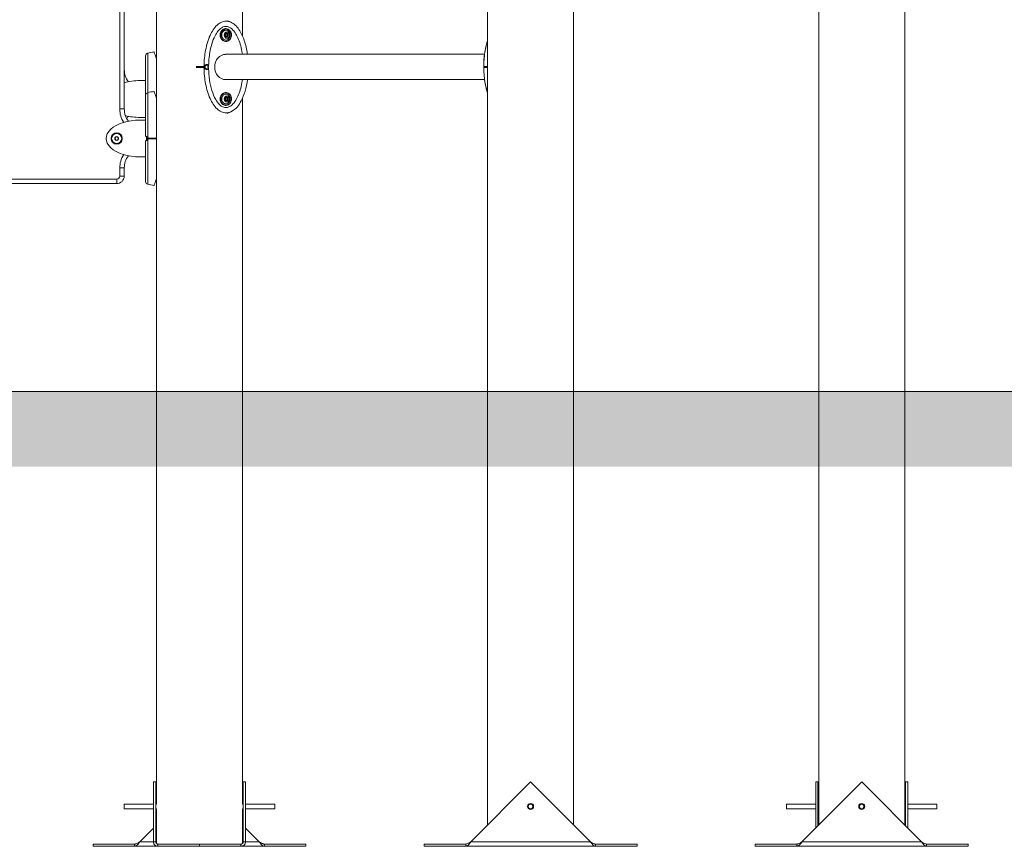
# Model space of a CAD drawing. Units: millimetres. Extents: x 38571 to 39615, y -4949 to -4509.
# Drawn here: x 38961 to 39092, y -4949 to -4839 of the extents above; entities that cross this region are included whole.
import ezdxf

# ---------------------------------------------------------------- set-up
doc = ezdxf.new("R2010")
doc.units = ezdxf.units.MM
doc.header["$LTSCALE"] = 10
doc.layers.add('Widoczne (ISO)', color=7, linetype='Continuous', lineweight=50)
doc.layers.add('Widoczne wąskie (ISO)', color=7, linetype='Continuous', lineweight=35)

# ---------------------------------------------------------------- blocks, each defined once
blk = doc.blocks.new('A$C2FCF7126')
at = {"layer": 'Widoczne (ISO)', "lineweight": 13}
for p, q in [((357.09, 5.6), (357.09, 245.3)), ((456.52, 2.83), (456.52, 245.3)), ((401.09, 2.83), (401.09, 220.3)), ((412.52, 2.83), (412.52, 220.3)), ((352.8, 98.02), (352.8, 144.78)), ((368.52, 107.74), (368.52, 129.32)), ((445.09, 2.83), (445.09, 129.45)), ((366.28, 108.7), (366.31, 108.7)), ((366.28, 107.84), (366.38, 108.04)), ((366.39, 107.65), (366.28, 107.84)), ((366.38, 108.04), (366.57, 108.05)), ((366.43, 107.66), (366.38, 107.66)), ((366.58, 107.66), (366.39, 107.65)), ((366.42, 108.04), (366.52, 107.86)), ((366.52, 107.86), (366.43, 107.66)), ((366.58, 107.66), (366.43, 107.66)), ((366.67, 107.86), (366.52, 107.86)), ((366.57, 108.05), (366.67, 107.86)), ((366.67, 107.86), (366.58, 107.66)), ((366.28, 107), (366.31, 107)), ((366.28, 105.29), (400.68, 105.29)), ((354.9, 101.8), (355.65, 101.8)), ((366.28, 101.92), (400.68, 101.92)), ((366.28, 100.2), (366.31, 100.2)), ((366.28, 99.34), (366.38, 99.54)), ((366.38, 99.54), (366.57, 99.55)), ((366.42, 99.54), (366.52, 99.36)), ((366.57, 99.55), (366.67, 99.36)), ((368.52, 5.6), (368.52, 99.46)), ((366.39, 99.15), (366.28, 99.34)), ((366.28, 98.5), (366.31, 98.5)), ((366.43, 99.16), (366.38, 99.16)), ((366.58, 99.16), (366.39, 99.15)), ((366.52, 99.36), (366.43, 99.16)), ((366.58, 99.16), (366.43, 99.16)), ((366.67, 99.36), (366.52, 99.36)), ((366.67, 99.36), (366.58, 99.16)), ((355.65, 96.9), (354.9, 96.9)), ((354.9, 96.55), (355.65, 96.55)), ((351.55, 94.1), (351.68, 94.32)), ((351.68, 94.32), (351.93, 94.32)), ((351.93, 94.32), (352.05, 94.1)), ((351.68, 93.88), (351.55, 94.1)), ((351.93, 93.88), (351.68, 93.88)), ((352.05, 94.1), (351.93, 93.88)), ((355.65, 91.65), (354.9, 91.65)), ((352.8, 89.1), (352.8, 90.18)), ((285.8, 88.1), (351.8, 88.1)), ((356.69, 8.55), (356.99, 8.55)), ((356.69, 8.55), (356.69, 0.6)), ((356.99, 0.6), (356.99, 8.55)), ((368.92, 8.55), (368.62, 8.55)), ((368.62, 8.55), (368.62, 0.6)), ((368.92, 0.6), (368.92, 8.55)), ((398.86, 0.6), (406.8, 8.55)), ((406.8, 8.55), (414.75, 0.6)), ((442.86, 0.6), (450.8, 8.55)), ((444.69, 8.55), (444.99, 8.55)), ((444.69, 8.55), (444.69, 2.43)), ((444.99, 2.73), (444.99, 8.55)), ((450.8, 8.55), (458.75, 0.6)), ((456.92, 8.55), (456.62, 8.55)), ((456.62, 8.55), (456.62, 2.73)), ((456.92, 2.43), (456.92, 8.55)), ((352.8, 5.6), (352.8, 5)), ((356.69, 5.6), (352.8, 5.6)), ((357.09, 5.6), (356.99, 5.6)), ((368.62, 5.6), (368.52, 5.6)), ((372.8, 5.6), (368.92, 5.6)), ((372.8, 5), (372.8, 5.6)), ((440.8, 5.6), (440.8, 5)), ((440.8, 5.6), (444.69, 5.6)), ((444.99, 5.6), (445.09, 5.6)), ((456.52, 5.6), (456.62, 5.6)), ((456.92, 5.6), (460.8, 5.6)), ((460.8, 5), (460.8, 5.6)), ((356.69, 5), (352.8, 5)), ((357.09, 5), (356.99, 5)), ((357.09, 0.38), (357.09, 5)), ((368.62, 5), (368.52, 5)), ((368.52, 0.38), (368.52, 5)), ((372.8, 5), (368.92, 5)), ((440.8, 5), (444.69, 5)), ((444.99, 5), (445.09, 5)), ((456.52, 5), (456.62, 5)), ((456.92, 5), (460.8, 5)), ((356.99, 2.73), (357.09, 2.83)), ((368.52, 2.83), (368.62, 2.73)), ((354.86, 0.6), (356.69, 2.43)), ((368.92, 2.43), (370.75, 0.6)), ((354.18, 0.3), (348.66, 0.3)), ((348.66, 0), (348.66, 0.3)), ((348.66, 0), (354.18, 0)), ((354.18, 0.17), (354.18, 0.3)), ((354.18, 0), (354.18, 0.17)), ((357.29, 0), (354.18, 0)), ((356.69, 0.6), (356.86, 0.6)), ((356.86, 0.6), (356.99, 0.6)), ((357.29, 0.3), (357.29, 0.17)), ((362.8, 0.3), (357.29, 0.3)), ((357.29, 0.17), (357.29, 0)), ((357.29, 0), (362.8, 0)), ((368.32, 0.3), (362.8, 0.3)), ((362.8, 0), (362.8, 0.3)), ((362.8, 0), (368.32, 0)), ((368.32, 0.17), (368.32, 0.3)), ((368.32, 0), (368.32, 0.17)), ((371.43, 0), (368.32, 0)), ((368.62, 0.6), (368.75, 0.6)), ((368.75, 0.6), (368.92, 0.6)), ((371.43, 0.3), (371.43, 0.17)), ((376.95, 0.3), (371.43, 0.3)), ((371.43, 0.17), (371.43, 0)), ((371.43, 0), (376.95, 0)), ((376.95, 0), (376.95, 0.3)), ((398.18, 0.3), (392.66, 0.3)), ((392.66, 0), (392.66, 0.3)), ((392.66, 0), (398.18, 0)), ((398.18, 0.17), (398.18, 0.3)), ((398.18, 0), (398.18, 0.17)), ((415.43, 0), (398.18, 0)), ((415.43, 0.3), (415.43, 0.17)), ((420.95, 0.3), (415.43, 0.3)), ((415.43, 0.17), (415.43, 0)), ((415.43, 0), (420.95, 0)), ((420.95, 0), (420.95, 0.3)), ((442.18, 0.3), (436.66, 0.3)), ((436.66, 0), (436.66, 0.3)), ((436.66, 0), (442.18, 0)), ((442.18, 0.17), (442.18, 0.3)), ((442.18, 0), (442.18, 0.17)), ((459.43, 0), (442.18, 0)), ((459.43, 0.3), (459.43, 0.17)), ((464.95, 0.3), (459.43, 0.3)), ((459.43, 0.17), (459.43, 0)), ((459.43, 0), (464.95, 0)), ((464.95, 0), (464.95, 0.3))]:
    blk.add_line(p, q, dxfattribs=at)
for centre, radius in [((351.8, 94.1), 0.75), ((351.8, 94.1), 0.25), ((406.8, 5.3), 0.4), ((406.8, 5.3), 0.3), ((450.8, 5.3), 0.4), ((450.8, 5.3), 0.3)]:
    blk.add_circle(centre, radius, dxfattribs=at)
for centre, radius, start, end in [((366.17, 107.85), 0.729, 328.0786, 31.9214), ((356, 105.1), 0.35, 103.8588, 180), ((358.07, 96.7), 9, 98.4462, 103.8588), ((400.7, 103.65), 0.1, 196.1429, 210), ((400.7, 103.55), 0.1, 150, 163.8571), ((355.5, 103.27), 2.69, 180, 217.0462), ((356, 99.85), 0.35, 103.8588, 180), ((355.75, 99.69), 0.1, 180, 186.0227), ((358.07, 91.45), 9, 98.4462, 103.8588), ((366.17, 99.35), 0.729, 328.0786, 31.9214), ((355.75, 99.01), 0.1, 173.9773, 180), ((355.5, 98.02), 2.69, 180, 217.0451), ((355.5, 95.43), 2.69, 142.9538, 151.2279), ((355.75, 94.44), 0.1, 180, 225), ((355.75, 93.76), 0.1, 135, 180), ((355.5, 90.18), 2.69, 142.9566, 180), ((351.8, 89.1), 1, 270, 0), ((356, 88.35), 0.35, 180, 256.1412), ((358.07, 96.75), 9, 256.1412, 261.5538)]:
    blk.add_arc(centre, radius, start, end, dxfattribs=at)
for centre, major_axis, ratio, start_param, end_param in [((366.28, 107.85), (0, 0.85), 0.866025, 0, 3.141593), ((366.33, 107.85), (0, 0.66), 0.866025, 5.335975, 10.371988), ((366.28, 103.6), (0, -1.68), 0.866025, 3.141593, 6.283185), ((409.82, 102.55), (9.04, -4.39), 0.62259, 3.638396, 3.653013), ((409.82, 104.65), (-9.04, -4.38), 0.622602, 5.771788, 5.786405), ((354.9, 99.35), (4.5, 0), 0.544444, 1.570796, 2.056127), ((366.28, 99.35), (0, 0.85), 0.866025, 0, 3.141593), ((366.33, 99.35), (0, 0.66), 0.866025, 5.335975, 10.371988), ((354.9, 99.35), (4.5, 0), 0.544444, 4.263745, 4.712389), ((354.9, 94.1), (4.5, 0), 0.544444, 1.570796, 4.712389)]:
    blk.add_ellipse(centre, major_axis=major_axis, ratio=ratio, start_param=start_param, end_param=end_param, dxfattribs=at)
for points, knots in [([(366.3, 109), (366.18, 109), (366.06, 108.97), (365.83, 108.87), (365.71, 108.8), (365.48, 108.62), (365.37, 108.5), (365.11, 108.18), (364.98, 107.97), (364.7, 107.42), (364.56, 107.06), (364.27, 106.12), (364.16, 105.52), (364.05, 104.55), (364.03, 104.18), (364.02, 103.81)], [0, 0, 0, 0, 0.46643, 0.46643, 0.930248, 0.930248, 1.478012, 1.478012, 2.243522, 2.243522, 3.406094, 3.406094, 5.232061, 5.232061, 6.34175, 6.34175, 6.34175, 6.34175]), ([(366.3, 109), (366.44, 109), (366.72, 108.94), (367.15, 108.65), (367.56, 108.17), (368.05, 107.27), (368.36, 106.23), (368.5, 105.42), (368.52, 105.29)], [3.141593, 3.141593, 3.141593, 3.141593, 3.337942, 3.534292, 3.730641, 3.926991, 4.31969, 4.395321, 4.395321, 4.395321, 4.395321]), ([(366.31, 107), (366.39, 107), (366.47, 107.01), (366.62, 107.07), (366.69, 107.11), (366.82, 107.22), (366.87, 107.29), (366.96, 107.43), (367, 107.52), (367.05, 107.69), (367.06, 107.78), (367.05, 107.96), (367.04, 108.05), (366.98, 108.22), (366.94, 108.31), (366.85, 108.45), (366.79, 108.51), (366.65, 108.61), (366.58, 108.65), (366.44, 108.69), (366.38, 108.7), (366.31, 108.7)], [1.541325, 1.541325, 1.541325, 1.541325, 1.85767, 1.85767, 2.175129, 2.175129, 2.494809, 2.494809, 2.816216, 2.816216, 3.138457, 3.138457, 3.460902, 3.460902, 3.783058, 3.783058, 4.104241, 4.104241, 4.42354, 4.42354, 4.682918, 4.682918, 4.682918, 4.682918]), ([(367.12, 109.48), (367.32, 109.37), (367.5, 109.23), (367.86, 108.87), (368.02, 108.65), (368.37, 108.08), (368.54, 107.71), (368.89, 106.77), (369.04, 106.18), (369.15, 105.48), (369.16, 105.38), (369.18, 105.29)], [0, 0, 0, 0, 0.746737, 0.746737, 1.603263, 1.603263, 2.83162, 2.83162, 4.665377, 4.665377, 4.959513, 4.959513, 4.959513, 4.959513]), ([(400.57, 103.82), (400.59, 104.84), (400.72, 105.87), (401.03, 106.91), (401.06, 107), (401.09, 107.08)], [0, 0, 0, 0, 3.053145, 3.053145, 3.321921, 3.321921, 3.321921, 3.321921]), ([(355.65, 105.1), (355.65, 105.09), (355.65, 105.07), (355.65, 104.96), (355.65, 104.87), (355.65, 104.6), (355.65, 104.42), (355.65, 103.89), (355.65, 103.51), (355.65, 102.65), (355.65, 102.15), (355.65, 101.1), (355.65, 100.54), (355.65, 99.87), (355.65, 99.78), (355.65, 99.69)], [3.141593, 3.141593, 3.141593, 3.141593, 3.307207, 3.307207, 3.485124, 3.485124, 3.702093, 3.702093, 3.995642, 3.995642, 4.296178, 4.296178, 4.596714, 4.596714, 4.644274, 4.644274, 4.644274, 4.644274]), ([(357.09, 104.7), (357.02, 104.89), (356.96, 105.06), (356.85, 105.35), (356.8, 105.47), (356.76, 105.57), (356.76, 105.59), (356.75, 105.6), (356.75, 105.6), (356.75, 105.6)], [-12.097528, -12.097528, -12.097528, -12.097528, -11.016567, -11.016567, -9.821541, -9.821541, -9.229428, -9.229428, -9.101559, -9.101559, -9.101559, -9.101559]), ([(364.02, 103.81), (364.02, 103.8), (364.02, 103.78), (364.01, 103.75), (364.01, 103.74), (364, 103.71), (363.99, 103.69), (363.98, 103.66), (363.97, 103.65), (363.96, 103.62), (363.95, 103.61), (363.94, 103.6)], [0.6853576, 0.6853576, 0.6853576, 0.6853576, 0.7331119, 0.7331119, 0.7808661, 0.7808661, 0.8286204, 0.8286204, 0.8763746, 0.8763746, 0.9180588, 0.9180588, 0.9180588, 0.9180588]), ([(363.94, 103.6), (363.95, 103.59), (363.96, 103.58), (363.97, 103.55), (363.98, 103.54), (363.99, 103.51), (364, 103.49), (364.01, 103.46), (364.01, 103.45), (364.02, 103.42), (364.02, 103.4), (364.02, 103.39)], [-0.0529323, -0.0529323, -0.0529323, -0.0529323, -0.0112482, -0.0112482, 0.0365061, 0.0365061, 0.0842603, 0.0842603, 0.1320146, 0.1320146, 0.1797688, 0.1797688, 0.1797688, 0.1797688]), ([(364.02, 103.39), (364.04, 102.4), (364.17, 101.4), (364.59, 100.05), (364.75, 99.64), (365.11, 99.03), (365.27, 98.81), (365.56, 98.52), (365.67, 98.42), (365.87, 98.31), (365.95, 98.27), (366.12, 98.22), (366.21, 98.2), (366.3, 98.2)], [0, 0, 0, 0, 2.952737, 2.952737, 4.302823, 4.302823, 5.167334, 5.167334, 5.658828, 5.658828, 5.987132, 5.987132, 6.332212, 6.332212, 6.332212, 6.332212]), ([(400.57, 103.82), (400.57, 103.81), (400.57, 103.81), (400.57, 103.79), (400.57, 103.79), (400.57, 103.77), (400.57, 103.77), (400.57, 103.76), (400.57, 103.75), (400.58, 103.74), (400.58, 103.73), (400.58, 103.73)], [0.76955971, 0.76955971, 0.76955971, 0.76955971, 0.78867306, 0.78867306, 0.8077864, 0.8077864, 0.82689975, 0.82689975, 0.8460131, 0.8460131, 0.86512645, 0.86512645, 0.86512645, 0.86512645]), ([(400.58, 103.47), (400.58, 103.47), (400.58, 103.46), (400.57, 103.45), (400.57, 103.44), (400.57, 103.43), (400.57, 103.43), (400.57, 103.41), (400.57, 103.41), (400.57, 103.39), (400.57, 103.39), (400.57, 103.38)], [0, 0, 0, 0, 0.01911335, 0.01911335, 0.0382267, 0.0382267, 0.05734004, 0.05734004, 0.07645339, 0.07645339, 0.09556674, 0.09556674, 0.09556674, 0.09556674]), ([(401.09, 100.12), (400.93, 100.6), (400.81, 101.11), (400.63, 102.2), (400.58, 102.79), (400.57, 103.38)], [3.102613, 3.102613, 3.102613, 3.102613, 4.665377, 4.665377, 6.431184, 6.431184, 6.431184, 6.431184]), ([(368.52, 101.92), (368.5, 101.78), (368.36, 100.97), (368.05, 99.93), (367.56, 99.03), (367.15, 98.55), (366.72, 98.26), (366.44, 98.2), (366.3, 98.2)], [1.887865, 1.887865, 1.887865, 1.887865, 1.963495, 2.356194, 2.552544, 2.748894, 2.945243, 3.141593, 3.141593, 3.141593, 3.141593]), ([(369.18, 101.92), (369.11, 101.39), (369, 100.87), (368.72, 99.92), (368.55, 99.49), (368.19, 98.81), (368.03, 98.56), (367.63, 98.08), (367.39, 97.87), (367.12, 97.72)], [1.467069, 1.467069, 1.467069, 1.467069, 3.053145, 3.053145, 4.466819, 4.466819, 5.410489, 5.410489, 6.421684, 6.421684, 6.421684, 6.421684]), ([(355.65, 99.85), (355.65, 99.84), (355.65, 99.82), (355.65, 99.71), (355.65, 99.62), (355.65, 99.35), (355.65, 99.17), (355.65, 98.64), (355.65, 98.26), (355.65, 97.4), (355.65, 96.9), (355.65, 95.85), (355.65, 95.29), (355.65, 94.62), (355.65, 94.53), (355.65, 94.44)], [3.141593, 3.141593, 3.141593, 3.141593, 3.307207, 3.307207, 3.485124, 3.485124, 3.702093, 3.702093, 3.995642, 3.995642, 4.296178, 4.296178, 4.596714, 4.596714, 4.644274, 4.644274, 4.644274, 4.644274]), ([(357.09, 99.45), (357.02, 99.64), (356.96, 99.81), (356.85, 100.1), (356.8, 100.22), (356.76, 100.32), (356.76, 100.34), (356.75, 100.35), (356.75, 100.35), (356.75, 100.35)], [-12.094474, -12.094474, -12.094474, -12.094474, -11.016567, -11.016567, -9.821541, -9.821541, -9.229428, -9.229428, -9.101559, -9.101559, -9.101559, -9.101559]), ([(366.31, 98.5), (366.39, 98.5), (366.47, 98.51), (366.62, 98.57), (366.69, 98.61), (366.82, 98.72), (366.87, 98.79), (366.96, 98.93), (367, 99.02), (367.05, 99.19), (367.06, 99.28), (367.05, 99.46), (367.04, 99.55), (366.98, 99.72), (366.94, 99.81), (366.85, 99.95), (366.79, 100.01), (366.65, 100.11), (366.58, 100.15), (366.44, 100.19), (366.38, 100.2), (366.31, 100.2)], [1.541325, 1.541325, 1.541325, 1.541325, 1.85767, 1.85767, 2.175129, 2.175129, 2.494809, 2.494809, 2.816216, 2.816216, 3.138457, 3.138457, 3.460902, 3.460902, 3.783058, 3.783058, 4.104241, 4.104241, 4.42354, 4.42354, 4.682918, 4.682918, 4.682918, 4.682918]), ([(355.65, 99.01), (355.65, 98.43), (355.65, 97.86), (355.65, 97.06), (355.65, 96.8), (355.65, 96.55)], [1.6389116, 1.6389116, 1.6389116, 1.6389116, 1.9394478, 1.9394478, 2.0888404, 2.0888404, 2.0888404, 2.0888404]), ([(355.68, 94.37), (355.68, 94.37), (355.69, 94.36), (355.73, 94.33), (355.76, 94.29), (355.82, 94.23), (355.85, 94.21), (355.87, 94.18)], [0.4723099, 0.4723099, 0.4723099, 0.4723099, 0.5839604, 0.5839604, 0.7569856, 0.7569856, 0.8651264, 0.8651264, 0.8651264, 0.8651264]), ([(355.65, 93.76), (355.65, 93.18), (355.65, 92.62), (355.65, 91.54), (355.65, 91.03), (355.65, 90.12), (355.65, 89.72), (355.65, 89.06), (355.65, 88.8), (355.65, 88.5), (355.65, 88.42), (355.65, 88.36), (355.65, 88.36), (355.65, 88.35)], [1.638912, 1.638912, 1.638912, 1.638912, 1.939448, 1.939448, 2.239984, 2.239984, 2.54052, 2.54052, 2.841056, 2.841056, 3.046342, 3.046342, 3.141593, 3.141593, 3.141593, 3.141593]), ([(355.87, 94.02), (355.85, 93.99), (355.82, 93.97), (355.76, 93.91), (355.73, 93.87), (355.69, 93.84), (355.68, 93.83), (355.68, 93.83)], [0, 0, 0, 0, 0.1081408, 0.1081408, 0.2811661, 0.2811661, 0.3928166, 0.3928166, 0.3928166, 0.3928166]), ([(355.87, 94.18), (355.88, 94.17), (355.9, 94.16), (355.92, 94.13), (355.93, 94.12), (355.95, 94.1), (355.95, 94.1), (355.95, 94.1)], [0, 0, 0, 0, 0.050552, 0.050552, 0.1083257, 0.1083257, 0.1158248, 0.1158248, 0.1158248, 0.1158248]), ([(355.95, 94.1), (355.95, 94.1), (355.94, 94.09), (355.93, 94.08), (355.92, 94.07), (355.9, 94.04), (355.88, 94.03), (355.87, 94.02)], [0.1730436, 0.1730436, 0.1730436, 0.1730436, 0.1913753, 0.1913753, 0.2375943, 0.2375943, 0.2888684, 0.2888684, 0.2888684, 0.2888684]), ([(356.75, 87.85), (356.75, 87.85), (356.76, 87.85), (356.77, 87.89), (356.79, 87.94), (356.87, 88.14), (356.94, 88.34), (357.05, 88.63), (357.07, 88.69), (357.09, 88.75)], [-9.101559, -9.101559, -9.101559, -9.101559, -8.700046, -8.700046, -7.939942, -7.939942, -6.444287, -6.444287, -6.111721, -6.111721, -6.111721, -6.111721]), ([(354.86, 0.6), (354.84, 0.58), (354.82, 0.55), (354.73, 0.43), (354.67, 0.34), (354.53, 0.18), (354.46, 0.12), (354.35, 0.05), (354.32, 0.03), (354.26, 0.01), (354.25, 0.01), (354.21, 0), (354.19, 0), (354.18, 0)], [0, 0, 0, 0, 0.088755, 0.088755, 0.44519, 0.44519, 0.801659, 0.801659, 0.98344, 0.98344, 1.074244, 1.074244, 1.16505, 1.16505, 1.16505, 1.16505]), ([(354.18, 0.3), (354.23, 0.3), (354.27, 0.31), (354.41, 0.34), (354.5, 0.38), (354.63, 0.45), (354.68, 0.48), (354.77, 0.54), (354.81, 0.57), (354.86, 0.6)], [0, 0, 0, 0, 0.1800097, 0.1800097, 0.5058264, 0.5058264, 0.6677908, 0.6677908, 0.8297562, 0.8297562, 0.8297562, 0.8297562]), ([(357.29, 0), (357.26, 0), (357.24, 0), (357.12, 0.02), (357.03, 0.05), (356.87, 0.16), (356.8, 0.23), (356.73, 0.36), (356.72, 0.41), (356.7, 0.48), (356.69, 0.5), (356.69, 0.55), (356.69, 0.58), (356.69, 0.6)], [0, 0, 0, 0, 0.088755, 0.088755, 0.44519, 0.44519, 0.801659, 0.801659, 0.98344, 0.98344, 1.074244, 1.074244, 1.16505, 1.16505, 1.16505, 1.16505]), ([(356.99, 0.6), (356.99, 0.57), (356.99, 0.53), (357.03, 0.44), (357.06, 0.39), (357.14, 0.34), (357.17, 0.32), (357.23, 0.3), (357.26, 0.3), (357.29, 0.3)], [0, 0, 0, 0, 0.1800097, 0.1800097, 0.5058264, 0.5058264, 0.6677908, 0.6677908, 0.8297562, 0.8297562, 0.8297562, 0.8297562]), ([(368.92, 0.6), (368.92, 0.58), (368.92, 0.55), (368.9, 0.43), (368.87, 0.34), (368.76, 0.18), (368.69, 0.12), (368.56, 0.05), (368.51, 0.03), (368.44, 0.01), (368.42, 0.01), (368.37, 0), (368.34, 0), (368.32, 0)], [0, 0, 0, 0, 0.088755, 0.088755, 0.44519, 0.44519, 0.801659, 0.801659, 0.98344, 0.98344, 1.074244, 1.074244, 1.16505, 1.16505, 1.16505, 1.16505]), ([(368.32, 0.3), (368.35, 0.3), (368.39, 0.31), (368.48, 0.34), (368.53, 0.38), (368.58, 0.45), (368.6, 0.48), (368.61, 0.54), (368.62, 0.57), (368.62, 0.6)], [0, 0, 0, 0, 0.1800097, 0.1800097, 0.5058264, 0.5058264, 0.6677908, 0.6677908, 0.8297562, 0.8297562, 0.8297562, 0.8297562]), ([(371.43, 0), (371.41, 0), (371.39, 0), (371.31, 0.02), (371.24, 0.05), (371.1, 0.16), (371.03, 0.23), (370.93, 0.36), (370.89, 0.41), (370.84, 0.48), (370.82, 0.5), (370.79, 0.55), (370.77, 0.58), (370.75, 0.6)], [0, 0, 0, 0, 0.088755, 0.088755, 0.44519, 0.44519, 0.801659, 0.801659, 0.98344, 0.98344, 1.074244, 1.074244, 1.16505, 1.16505, 1.16505, 1.16505]), ([(370.75, 0.6), (370.8, 0.57), (370.85, 0.53), (370.99, 0.44), (371.07, 0.39), (371.21, 0.34), (371.25, 0.32), (371.34, 0.3), (371.38, 0.3), (371.43, 0.3)], [0, 0, 0, 0, 0.1800097, 0.1800097, 0.5058264, 0.5058264, 0.6677908, 0.6677908, 0.8297562, 0.8297562, 0.8297562, 0.8297562]), ([(398.86, 0.6), (398.84, 0.58), (398.82, 0.55), (398.73, 0.43), (398.67, 0.34), (398.53, 0.18), (398.46, 0.12), (398.35, 0.05), (398.32, 0.03), (398.26, 0.01), (398.25, 0.01), (398.21, 0), (398.19, 0), (398.18, 0)], [0, 0, 0, 0, 0.088755, 0.088755, 0.44519, 0.44519, 0.801659, 0.801659, 0.98344, 0.98344, 1.074244, 1.074244, 1.16505, 1.16505, 1.16505, 1.16505]), ([(398.18, 0.3), (398.23, 0.3), (398.27, 0.31), (398.41, 0.34), (398.5, 0.38), (398.63, 0.45), (398.68, 0.48), (398.77, 0.54), (398.81, 0.57), (398.86, 0.6)], [0, 0, 0, 0, 0.1800097, 0.1800097, 0.5058264, 0.5058264, 0.6677908, 0.6677908, 0.8297562, 0.8297562, 0.8297562, 0.8297562]), ([(415.43, 0), (415.41, 0), (415.39, 0), (415.31, 0.02), (415.24, 0.05), (415.1, 0.16), (415.03, 0.23), (414.93, 0.36), (414.89, 0.41), (414.84, 0.48), (414.82, 0.5), (414.79, 0.55), (414.77, 0.58), (414.75, 0.6)], [0, 0, 0, 0, 0.088755, 0.088755, 0.44519, 0.44519, 0.801659, 0.801659, 0.98344, 0.98344, 1.074244, 1.074244, 1.16505, 1.16505, 1.16505, 1.16505]), ([(414.75, 0.6), (414.8, 0.57), (414.85, 0.53), (414.99, 0.44), (415.07, 0.39), (415.21, 0.34), (415.25, 0.32), (415.34, 0.3), (415.38, 0.3), (415.43, 0.3)], [0, 0, 0, 0, 0.1800097, 0.1800097, 0.5058264, 0.5058264, 0.6677908, 0.6677908, 0.8297562, 0.8297562, 0.8297562, 0.8297562]), ([(442.86, 0.6), (442.84, 0.58), (442.82, 0.55), (442.73, 0.43), (442.67, 0.34), (442.53, 0.18), (442.46, 0.12), (442.35, 0.05), (442.32, 0.03), (442.26, 0.01), (442.25, 0.01), (442.21, 0), (442.19, 0), (442.18, 0)], [0, 0, 0, 0, 0.088755, 0.088755, 0.44519, 0.44519, 0.801659, 0.801659, 0.98344, 0.98344, 1.074244, 1.074244, 1.16505, 1.16505, 1.16505, 1.16505]), ([(442.18, 0.3), (442.23, 0.3), (442.27, 0.31), (442.41, 0.34), (442.5, 0.38), (442.63, 0.45), (442.68, 0.48), (442.77, 0.54), (442.81, 0.57), (442.86, 0.6)], [0, 0, 0, 0, 0.1800097, 0.1800097, 0.5058264, 0.5058264, 0.6677908, 0.6677908, 0.8297562, 0.8297562, 0.8297562, 0.8297562]), ([(459.43, 0), (459.41, 0), (459.39, 0), (459.31, 0.02), (459.24, 0.05), (459.1, 0.16), (459.03, 0.23), (458.93, 0.36), (458.89, 0.41), (458.84, 0.48), (458.82, 0.5), (458.79, 0.55), (458.77, 0.58), (458.75, 0.6)], [0, 0, 0, 0, 0.088755, 0.088755, 0.44519, 0.44519, 0.801659, 0.801659, 0.98344, 0.98344, 1.074244, 1.074244, 1.16505, 1.16505, 1.16505, 1.16505]), ([(458.75, 0.6), (458.8, 0.57), (458.85, 0.53), (458.99, 0.44), (459.07, 0.39), (459.21, 0.34), (459.25, 0.32), (459.34, 0.3), (459.38, 0.3), (459.43, 0.3)], [0, 0, 0, 0, 0.1800097, 0.1800097, 0.5058264, 0.5058264, 0.6677908, 0.6677908, 0.8297562, 0.8297562, 0.8297562, 0.8297562])]:
    blk.add_open_spline(points, degree=3, knots=knots, dxfattribs=at)
for points in [[(366.48, 109.76), (366.7, 109.69), (366.91, 109.59), (367.12, 109.48)], [(367.12, 97.72), (366.91, 97.61), (366.7, 97.51), (366.48, 97.44)]]:
    blk.add_open_spline(points, degree=3, dxfattribs=at)
at = {"layer": 'Widoczne wąskie (ISO)', "lineweight": 13}
for p, q in [((352.2, 144.78), (352.2, 98.02)), ((352.2, 98.02), (352.8, 98.02)), ((355.75, 93.9), (355.75, 94.3)), ((352.2, 90.18), (352.2, 89.1)), ((352.2, 90.18), (352.8, 90.18)), ((352.2, 89.1), (352.8, 89.1)), ((351.8, 88.7), (285.8, 88.7)), ((351.8, 88.7), (351.8, 88.1)), ((354.86, 0.6), (356.69, 0.6)), ((356.99, 0.6), (357.09, 0.6)), ((368.52, 0.6), (368.62, 0.6)), ((368.92, 0.6), (370.75, 0.6)), ((398.86, 0.6), (414.75, 0.6)), ((442.86, 0.6), (458.75, 0.6))]:
    blk.add_line(p, q, dxfattribs=at)
for radius in [0.741, 0.689, 0.668]:
    blk.add_circle((351.8, 94.1), radius, dxfattribs=at)
for centre, radius, start, end in [((355.5, 98.02), 3.29, 180, 212.6702), ((355.5, 90.18), 3.29, 147.331, 180), ((351.8, 89.1), 0.4, 270, 0)]:
    blk.add_arc(centre, radius, start, end, dxfattribs=at)
for centre, major_axis, ratio, start_param, end_param in [((366.31, 107.85), (0, 0.85), 0.866025, 0, 3.141593), ((363.41, 103.65), (-0.0815, 0.0579), 0.518804, 0.928195, 1.71157), ((363.41, 103.65), (0, -0.1), 0.729106, 4.703832, 5.235988), ((363.41, 103.55), (0, -0.1), 0.729106, 4.18879, 4.720946), ((363.41, 103.55), (0.0815, 0.0579), 0.518804, 1.430022, 2.213398), ((363.49, 103.75), (-0.0808, 0.0589), 0.510018, 0.936411, 2.349356), ((363.49, 103.45), (0.0808, 0.0589), 0.510018, 0.792236, 2.205182), ((400.68, 103.75), (-0.0965, -0.0262), 0.693853, 5.886947, 6.283185), ((400.68, 103.45), (-0.0965, 0.0262), 0.693853, 0, 0.396238), ((400.7, 103.65), (0, 0.1), 0.957261, 1.562239, 2.094395), ((400.7, 103.65), (-0.0961, -0.0278), 0.688234, 5.873145, 6.283185), ((400.7, 103.55), (0, 0.1), 0.957261, 1.047198, 1.579354), ((400.7, 103.55), (-0.0961, 0.0278), 0.688234, 0, 0.41004), ((366.31, 99.35), (0, 0.85), 0.866025, 0, 3.141593), ((355.94, 94.25), (-0.0707, -0.0707), 0.183835, 4.87024, 6.283185), ((355.94, 93.95), (-0.0707, 0.0707), 0.183835, 0, 1.412945), ((356.04, 94.15), (-0.0707, -0.0707), 0.16943, 4.868293, 5.651669), ((356.04, 94.05), (0.0707, -0.0707), 0.16943, 3.773109, 4.556485), ((356.04, 94.15), (0, 0.1), 0.228155, 1.562239, 2.094395), ((356.04, 94.05), (0, 0.1), 0.228155, 1.047198, 1.579354)]:
    blk.add_ellipse(centre, major_axis=major_axis, ratio=ratio, start_param=start_param, end_param=end_param, dxfattribs=at)
for centre, major_axis in [((366.33, 107.85), (0, 0.82)), ((366.47, 107.85), (0, 0.428)), ((366.48, 107.85), (0, 0.369)), ((366.33, 99.35), (0, 0.82)), ((366.47, 99.35), (0, 0.428)), ((366.48, 99.35), (0, 0.369))]:
    blk.add_ellipse(centre, major_axis=major_axis, ratio=0.866025, dxfattribs=at)
for points, knots in [([(363.41, 103.75), (363.42, 104.46), (363.57, 105.94), (364.05, 107.55), (364.61, 108.59), (365.12, 109.19), (365.7, 109.59), (366.35, 109.74), (366.82, 109.63), (367.07, 109.51), (367.12, 109.48)], [1.605059, 1.605059, 1.605059, 1.605059, 1.963495, 2.356194, 2.552544, 2.748894, 2.945243, 3.141593, 3.337942, 3.381495, 3.381495, 3.381495, 3.381495]), ([(401.09, 107.05), (400.96, 106.66), (400.7, 105.62), (400.59, 104.46), (400.58, 103.75)], [4.0856601, 4.0856601, 4.0856601, 4.0856601, 4.3196899, 4.6781266, 4.6781266, 4.6781266, 4.6781266]), ([(355.92, 105.44), (355.92, 105.44), (355.92, 105.34), (355.92, 104.94), (355.92, 104.34), (355.92, 103.3), (355.92, 101.88), (355.92, 100.66), (355.92, 100.19)], [3.141593, 3.141593, 3.141593, 3.141593, 3.337942, 3.534292, 3.730641, 3.926991, 4.31969, 4.562015, 4.562015, 4.562015, 4.562015]), ([(363.34, 103.65), (363.28, 103.65), (363.22, 103.65), (363.06, 103.65), (362.97, 103.65), (362.82, 103.65), (362.76, 103.65), (362.68, 103.65), (362.65, 103.65), (362.58, 103.65), (362.54, 103.65), (362.45, 103.65), (362.41, 103.65), (362.36, 103.65)], [-2.045458, -2.045458, -2.045458, -2.045458, -1.773458, -1.773458, -1.343528, -1.343528, -1.074823, -1.074823, -0.94047, -0.94047, -0.725505, -0.725505, -0.473679, -0.473679, -0.473679, -0.473679]), ([(362.36, 103.55), (362.42, 103.55), (362.48, 103.55), (362.6, 103.55), (362.65, 103.55), (362.74, 103.55), (362.76, 103.55), (362.84, 103.55), (362.88, 103.55), (363, 103.55), (363.07, 103.55), (363.21, 103.55), (363.28, 103.55), (363.34, 103.55)], [-1.676181, -1.676181, -1.676181, -1.676181, -1.343644, -1.343644, -1.074915, -1.074915, -0.940551, -0.940551, -0.725568, -0.725568, -0.381595, -0.381595, -0.104191, -0.104191, -0.104191, -0.104191]), ([(363.41, 103.75), (363.4, 103.74), (363.4, 103.73), (363.38, 103.71), (363.37, 103.7), (363.36, 103.68), (363.35, 103.67), (363.35, 103.66), (363.34, 103.66), (363.34, 103.65), (363.34, 103.65), (363.34, 103.65)], [-0.2888684, -0.2888684, -0.2888684, -0.2888684, -0.2375943, -0.2375943, -0.1913753, -0.1913753, -0.1624885, -0.1624885, -0.1444342, -0.1444342, -0.1433185, -0.1433185, -0.1433185, -0.1433185]), ([(363.34, 103.55), (363.34, 103.55), (363.34, 103.55), (363.35, 103.54), (363.35, 103.53), (363.37, 103.51), (363.38, 103.5), (363.4, 103.47), (363.4, 103.46), (363.41, 103.45)], [-0.14555, -0.14555, -0.14555, -0.14555, -0.1444342, -0.1444342, -0.1083257, -0.1083257, -0.050552, -0.050552, 0, 0, 0, 0]), ([(364.02, 103.81), (364.02, 103.84), (364.01, 103.87), (363.95, 103.94), (363.82, 103.95), (363.63, 103.9), (363.56, 103.86), (363.47, 103.8), (363.44, 103.78), (363.41, 103.75)], [-0.6853576, -0.6853576, -0.6853576, -0.6853576, -0.5580066, -0.5580066, -0.2811661, -0.2811661, -0.1081408, -0.1081408, 0, 0, 0, 0]), ([(363.41, 103.45), (363.44, 103.42), (363.47, 103.4), (363.56, 103.34), (363.63, 103.3), (363.82, 103.25), (363.95, 103.26), (364.01, 103.33), (364.02, 103.36), (364.02, 103.39)], [-0.8651264, -0.8651264, -0.8651264, -0.8651264, -0.7569856, -0.7569856, -0.5839604, -0.5839604, -0.3071199, -0.3071199, -0.1797688, -0.1797688, -0.1797688, -0.1797688]), ([(367.12, 97.72), (367.07, 97.69), (366.82, 97.57), (366.35, 97.46), (365.7, 97.61), (365.12, 98.01), (364.61, 98.61), (364.05, 99.65), (363.57, 101.26), (363.42, 102.74), (363.41, 103.45)], [2.90169, 2.90169, 2.90169, 2.90169, 2.945243, 3.141593, 3.337942, 3.534292, 3.730641, 3.926991, 4.31969, 4.678127, 4.678127, 4.678127, 4.678127]), ([(363.46, 103.6), (363.47, 103.6), (363.47, 103.61), (363.48, 103.62), (363.49, 103.63), (363.5, 103.66), (363.51, 103.67), (363.52, 103.68)], [0.1730436, 0.1730436, 0.1730436, 0.1730436, 0.1913753, 0.1913753, 0.2375943, 0.2375943, 0.2888684, 0.2888684, 0.2888684, 0.2888684]), ([(363.52, 103.52), (363.51, 103.53), (363.5, 103.54), (363.49, 103.57), (363.48, 103.58), (363.47, 103.6), (363.46, 103.6), (363.46, 103.6)], [0, 0, 0, 0, 0.050552, 0.050552, 0.1083257, 0.1083257, 0.1158248, 0.1158248, 0.1158248, 0.1158248]), ([(363.52, 103.68), (363.54, 103.71), (363.56, 103.73), (363.63, 103.79), (363.67, 103.83), (363.81, 103.88), (363.9, 103.87), (363.96, 103.78), (363.96, 103.72), (363.93, 103.65), (363.92, 103.63), (363.91, 103.61), (363.91, 103.61), (363.91, 103.6)], [0, 0, 0, 0, 0.1081408, 0.1081408, 0.2811661, 0.2811661, 0.5580066, 0.5580066, 0.8128289, 0.8128289, 0.8651264, 0.8651264, 0.8943492, 0.8943492, 0.8943492, 0.8943492]), ([(363.91, 103.6), (363.91, 103.59), (363.91, 103.59), (363.92, 103.57), (363.93, 103.55), (363.96, 103.48), (363.96, 103.42), (363.9, 103.33), (363.81, 103.32), (363.67, 103.37), (363.63, 103.41), (363.56, 103.47), (363.54, 103.49), (363.52, 103.52)], [-0.0292227, -0.0292227, -0.0292227, -0.0292227, 0, 0, 0.0522976, 0.0522976, 0.3071199, 0.3071199, 0.5839604, 0.5839604, 0.7569856, 0.7569856, 0.8651264, 0.8651264, 0.8651264, 0.8651264]), ([(400.61, 103.65), (400.61, 103.65), (400.61, 103.65), (400.61, 103.66), (400.6, 103.67), (400.6, 103.69), (400.59, 103.7), (400.59, 103.73), (400.58, 103.74), (400.58, 103.75)], [-0.14555, -0.14555, -0.14555, -0.14555, -0.1444342, -0.1444342, -0.1083257, -0.1083257, -0.050552, -0.050552, 0, 0, 0, 0]), ([(400.58, 103.45), (400.58, 103.46), (400.59, 103.47), (400.59, 103.49), (400.6, 103.5), (400.6, 103.52), (400.6, 103.53), (400.61, 103.54), (400.61, 103.54), (400.61, 103.55), (400.61, 103.55), (400.61, 103.55)], [-0.2888684, -0.2888684, -0.2888684, -0.2888684, -0.2375943, -0.2375943, -0.1913753, -0.1913753, -0.1624885, -0.1624885, -0.1444342, -0.1444342, -0.1433185, -0.1433185, -0.1433185, -0.1433185]), ([(400.58, 103.45), (400.59, 102.74), (400.7, 101.58), (400.96, 100.54), (401.09, 100.15)], [1.6050587, 1.6050587, 1.6050587, 1.6050587, 1.9634954, 2.1975252, 2.1975252, 2.1975252, 2.1975252]), ([(401.09, 103.65), (401.08, 103.65), (401.06, 103.65), (401.02, 103.65), (400.98, 103.65), (400.93, 103.65), (400.91, 103.65), (400.86, 103.65), (400.84, 103.65), (400.77, 103.65), (400.73, 103.65), (400.66, 103.65), (400.64, 103.65), (400.61, 103.65)], [-1.423997, -1.423997, -1.423997, -1.423997, -1.343644, -1.343644, -1.074915, -1.074915, -0.940551, -0.940551, -0.725568, -0.725568, -0.381595, -0.381595, -0.104191, -0.104191, -0.104191, -0.104191]), ([(400.61, 103.55), (400.64, 103.55), (400.66, 103.55), (400.74, 103.55), (400.79, 103.55), (400.87, 103.55), (400.91, 103.55), (400.96, 103.55), (400.98, 103.55), (401.03, 103.55), (401.06, 103.55), (401.09, 103.55)], [-2.045458, -2.045458, -2.045458, -2.045458, -1.773458, -1.773458, -1.343528, -1.343528, -1.074823, -1.074823, -0.94047, -0.94047, -0.725872, -0.725872, -0.725872, -0.725872]), ([(355.92, 100.19), (355.92, 100.19), (355.92, 100.09), (355.92, 99.69), (355.92, 99.09), (355.92, 98.05), (355.92, 96.44), (355.92, 94.96), (355.92, 94.25)], [3.141593, 3.141593, 3.141593, 3.141593, 3.337942, 3.534292, 3.730641, 3.926991, 4.31969, 4.678127, 4.678127, 4.678127, 4.678127]), ([(355.92, 94.25), (355.88, 94.28), (355.85, 94.3), (355.76, 94.36), (355.72, 94.4), (355.67, 94.43), (355.66, 94.44), (355.66, 94.44)], [-0.8651264, -0.8651264, -0.8651264, -0.8651264, -0.7569856, -0.7569856, -0.5839604, -0.5839604, -0.4723099, -0.4723099, -0.4723099, -0.4723099]), ([(356.02, 94.15), (356.02, 94.15), (356.02, 94.15), (356.01, 94.16), (356, 94.17), (355.98, 94.19), (355.97, 94.2), (355.94, 94.23), (355.93, 94.24), (355.92, 94.25)], [-0.14555, -0.14555, -0.14555, -0.14555, -0.1444342, -0.1444342, -0.1083257, -0.1083257, -0.050552, -0.050552, 0, 0, 0, 0]), ([(355.66, 93.76), (355.66, 93.76), (355.67, 93.77), (355.72, 93.8), (355.76, 93.84), (355.85, 93.9), (355.88, 93.92), (355.92, 93.95)], [-0.3928166, -0.3928166, -0.3928166, -0.3928166, -0.2811661, -0.2811661, -0.1081408, -0.1081408, 0, 0, 0, 0]), ([(355.92, 93.95), (355.93, 93.96), (355.94, 93.97), (355.97, 93.99), (355.98, 94), (355.99, 94.02), (356, 94.03), (356.01, 94.04), (356.02, 94.04), (356.02, 94.05), (356.02, 94.05), (356.02, 94.05)], [-0.2888684, -0.2888684, -0.2888684, -0.2888684, -0.2375943, -0.2375943, -0.1913753, -0.1913753, -0.1624885, -0.1624885, -0.1444342, -0.1444342, -0.1433185, -0.1433185, -0.1433185, -0.1433185]), ([(355.92, 93.95), (355.92, 93.24), (355.92, 91.77), (355.92, 90.15), (355.92, 89.11), (355.92, 88.51), (355.92, 88.11), (355.92, 88.01), (355.92, 88.01)], [1.605059, 1.605059, 1.605059, 1.605059, 1.963495, 2.356194, 2.552544, 2.748894, 2.945243, 3.141593, 3.141593, 3.141593, 3.141593]), ([(357.09, 94.15), (357.05, 94.15), (357.02, 94.15), (356.94, 94.15), (356.9, 94.15), (356.78, 94.15), (356.71, 94.15), (356.52, 94.15), (356.41, 94.15), (356.2, 94.15), (356.11, 94.15), (356.02, 94.15)], [-1.174574, -1.174574, -1.174574, -1.174574, -1.074915, -1.074915, -0.940551, -0.940551, -0.725568, -0.725568, -0.381595, -0.381595, -0.104191, -0.104191, -0.104191, -0.104191]), ([(356.02, 94.05), (356.11, 94.05), (356.2, 94.05), (356.43, 94.05), (356.58, 94.05), (356.81, 94.05), (356.9, 94.05), (357.02, 94.05), (357.05, 94.05), (357.09, 94.05)], [-2.045458, -2.045458, -2.045458, -2.045458, -1.773458, -1.773458, -1.343528, -1.343528, -1.074823, -1.074823, -0.975299, -0.975299, -0.975299, -0.975299])]:
    blk.add_open_spline(points, degree=3, knots=knots, dxfattribs=at)
for points in [[(400.58, 103.75), (400.57, 103.78), (400.57, 103.8), (400.57, 103.82)], [(400.57, 103.38), (400.57, 103.4), (400.57, 103.42), (400.58, 103.45)], [(355.66, 99.69), (355.66, 99.69), (355.66, 99.69), (355.66, 99.69)], [(355.66, 99.01), (355.66, 99.01), (355.66, 99.01), (355.66, 99.01)]]:
    blk.add_open_spline(points, degree=3, dxfattribs=at)

msp = doc.modelspace()

# ---------------------------------------------------------------- hatches: boundary and pattern name
at = {"lineweight": 13}
h = msp.add_hatch(dxfattribs=at)
h.set_pattern_fill('AR-HBONE', scale=0.07)
h.set_pattern_definition([(45, (26235.422, -4418.1335), (1e-15, 10.057887), [21.336, -7.112]), (135, (26240.451, -4413.1046), (1e-15, 10.057887), [21.336, -7.112])])
h.paths.add_polyline_path([(38575.83, -4888.42), (38575.83, -4898.42), (39615.2, -4898.42), (39615.2, -4888.42)])

# ---------------------------------------------------------------- linework, layer by layer
at = {"color": 7, "lineweight": 13}
msp.add_line((38575.83, -4888.42), (39615.02, -4888.42), dxfattribs=at)

# ---------------------------------------------------------------- block references
msp.add_blockref('A$C2FCF7126', (38621.81, -4948.89), dxfattribs=at)

doc.saveas('drawing.dxf')
